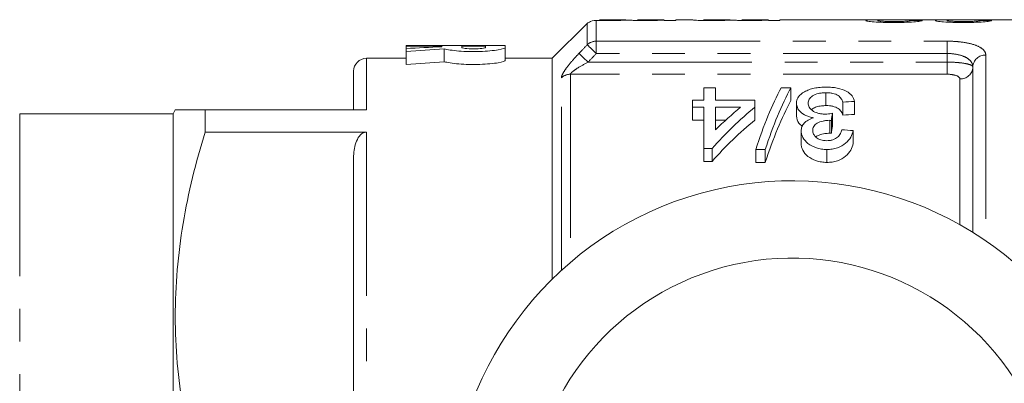
# Model space of a CAD drawing. Units: millimetres. Extents: x 123 to 283, y 91 to 261.
# Drawn here: x 153 to 192, y 116 to 130 of the extents above; entities that cross this region are included whole.
import ezdxf

# ---------------------------------------------------------------- set-up
doc = ezdxf.new("R2010")
doc.units = ezdxf.units.MM
doc.linetypes.add('PHANTOM', pattern=[12.7, 6.35, -1.27, 1.27, -1.27, 1.27, -1.27])

msp = doc.modelspace()

# ---------------------------------------------------------------- linework, layer by layer
at = {"color": 8, "linetype": 'PHANTOM', "lineweight": 0}
for p, q in [((175.741, 130.16), (175.741, 129.355)), ((175.388, 129.215), (175.388, 130.044)), ((175.741, 129.355), (189.334, 129.355)), ((175.741, 129.355), (175.741, 128.877)), ((189.334, 129.355), (189.334, 128.877)), ((166.834, 128.69), (166.834, 126.69)), ((189.334, 128.877), (175.741, 128.877)), ((189.334, 128.544), (189.334, 128.877)), ((190.834, 128.818), (190.834, 121.613)), ((175.423, 128.544), (189.334, 128.544)), ((189.334, 128.074), (189.334, 128.544)), ((174.388, 120.464), (174.388, 127.936)), ((174.741, 128.074), (174.741, 120.776)), ((189.334, 128.074), (174.741, 128.074)), ((189.834, 122.236), (189.834, 127.889)), ((153.392, 94.84), (153.392, 126.54)), ((166.834, 125.831), (166.834, 111.549))]:
    msp.add_line(p, q, dxfattribs=at)
at = {"color": 7, "linetype": 'Continuous', "lineweight": 15}
for p, q in [((176.873, 130.19), (175.859, 130.19)), ((175.859, 130.19), (175.859, 130.189)), ((178.363, 130.19), (177.339, 130.19)), ((177.339, 130.19), (177.339, 130.189)), ((178.372, 130.176), (178.372, 130.19)), ((178.372, 130.157), (178.372, 130.176)), ((178.82, 130.157), (178.372, 130.157)), ((179.448, 130.19), (178.82, 130.19)), ((178.82, 130.19), (178.82, 130.157)), ((179.448, 130.187), (179.448, 130.19)), ((180.912, 130.19), (179.897, 130.19)), ((179.897, 130.19), (179.897, 130.189)), ((182.401, 130.19), (181.378, 130.19)), ((181.378, 130.19), (181.378, 130.189)), ((182.41, 130.176), (182.41, 130.19)), ((182.41, 130.157), (182.41, 130.176)), ((182.859, 130.157), (182.41, 130.157)), ((186.796, 130.19), (182.859, 130.19)), ((182.859, 130.19), (182.859, 130.157)), ((189.489, 130.19), (187.45, 130.19)), ((198.434, 130.19), (190.142, 130.19)), ((175.388, 130.044), (174.034, 128.69)), ((175.41, 130.062), (175.41, 130.064)), ((169.139, 129.19), (168.37, 129.19)), ((168.37, 129.19), (168.37, 129.166)), ((168.37, 129.166), (169.754, 129.166)), ((168.37, 129.166), (168.37, 129.071)), ((168.37, 129.071), (168.37, 128.95)), ((169.139, 129.19), (169.139, 129.189)), ((169.139, 129.189), (171.445, 129.189)), ((169.754, 129.166), (169.754, 129.139)), ((169.85, 129.058), (169.85, 128.558)), ((171.445, 129.166), (170.522, 129.166)), ((170.522, 129.166), (170.522, 129.11)), ((172.213, 129.19), (171.445, 129.19)), ((171.445, 129.189), (171.445, 129.19)), ((171.445, 129.11), (171.445, 129.166)), ((172.213, 129.11), (172.213, 129.19)), ((172.213, 129.11), (172.213, 128.61)), ((168.37, 128.69), (166.834, 128.69)), ((168.37, 128.95), (168.37, 128.45)), ((174.034, 128.69), (172.213, 128.69)), ((174.034, 120.128), (174.034, 128.69)), ((190.334, 128.354), (190.334, 121.94)), ((166.334, 126.69), (166.334, 128.19)), ((179.912, 127.071), (179.912, 127.55)), ((179.912, 127.55), (180.361, 127.55)), ((180.361, 127.55), (180.361, 127.071)), ((182.906, 127.55), (183.277, 127.55)), ((183.277, 127.55), (183.277, 127.05)), ((184.64, 127.356), (184.64, 126.856)), ((179.463, 126.794), (179.463, 127.071)), ((179.463, 127.071), (179.912, 127.071)), ((179.912, 126.794), (179.463, 126.794)), ((179.463, 126.794), (179.463, 126.294)), ((179.912, 125.191), (179.912, 126.794)), ((180.361, 127.071), (181.886, 127.071)), ((180.361, 126.794), (180.361, 125.915)), ((181.332, 126.794), (180.361, 126.794)), ((181.886, 127.071), (181.886, 126.794)), ((181.886, 126.794), (181.886, 126.294)), ((183.502, 126.949), (183.502, 126.449)), ((185.296, 126.99), (185.296, 126.49)), ((185.745, 127.017), (185.745, 126.517)), ((159.334, 126.54), (153.392, 126.54)), ((159.421, 126.69), (159.334, 126.54)), ((159.334, 94.84), (159.334, 126.54)), ((160.576, 125.831), (160.576, 126.69)), ((166.834, 126.69), (160.576, 126.69)), ((184.897, 126.559), (184.897, 126.059)), ((179.463, 126.294), (179.912, 126.294)), ((180.361, 126.294), (180.758, 126.294)), ((184.786, 126.285), (184.786, 125.785)), ((184.851, 126.281), (184.851, 125.781)), ((160.576, 125.831), (166.834, 125.831)), ((183.681, 125.879), (183.681, 125.379)), ((185.7, 125.884), (185.7, 125.384)), ((180.226, 125.191), (179.912, 125.191)), ((179.912, 125.191), (179.912, 124.691)), ((180.226, 125.191), (180.226, 124.691)), ((166.334, 112.551), (166.334, 124.829)), ((182.29, 125.152), (181.919, 125.152)), ((181.919, 125.152), (181.919, 124.652)), ((182.29, 125.152), (182.29, 124.652)), ((184.677, 125.152), (184.677, 124.652)), ((179.912, 124.691), (180.226, 124.691)), ((181.919, 124.652), (182.29, 124.652))]:
    msp.add_line(p, q, dxfattribs=at)
at = {"color": 8, "linetype": 'PHANTOM', "lineweight": 0, "flags": 128}
for points in [[(175.741, 128.877), (175.68, 128.935), (175.621, 128.992), (175.565, 129.046), (175.514, 129.095), (175.469, 129.137), (175.433, 129.172), (175.406, 129.198), (175.388, 129.215)], [(175.423, 128.544), (175.362, 128.602), (175.302, 128.659), (175.246, 128.712), (175.196, 128.761), (175.151, 128.803), (175.115, 128.838), (175.087, 128.864), (175.069, 128.881)]]:
    msp.add_lwpolyline(points, dxfattribs=at)
at = {"color": 7, "linetype": 'Continuous', "lineweight": 15}
for centre, radius, start, end in [((175.741, 129.69), 0.5, 131.5277, 135), ((166.834, 128.19), 0.5, 90, 180), ((183.334, 110.69), 13.25, 35.599, 324.401), ((183.334, 110.69), 10.25, 30.3921, 329.6079)]:
    msp.add_arc(centre, radius, start, end, dxfattribs=at)
at = {"color": 8, "linetype": 'PHANTOM', "lineweight": 0}
for centre, radius, start, end in [((175.74, 128.844), 0.511, 89.7969, 133.457), ((190.817, 128.335), 0.483, 87.9879, 177.8366), ((189.851, 128.372), 0.483, 267.9891, 357.8353), ((174.739, 127.557), 0.516, 89.7191, 132.8146)]:
    msp.add_arc(centre, radius, start, end, dxfattribs=at)
at = {"color": 7, "linetype": 'Continuous', "lineweight": 15}
for centre, major_axis, ratio, start_param, end_param in [((177.424, 110.69), (195, 0), 0.1, 1.514565, 1.516869), ((180.116, 110.69), (195, 0), 0.1, 1.514565, 1.516869), ((172.422, 111.19), (35.327, 0), 0.509525, 1.646399, 1.685744), ((174.115, 111.19), (35.327, 0), 0.509525, 1.691835, 1.734143), ((174.115, 110.69), (35.327, 0), 0.509525, 1.691835, 1.734143), ((185.342, 111.19), (0, 18.5), 0.282051, 0.485732, 0.715566), ((185.713, 111.19), (0, 18.5), 0.282051, 0.485732, 0.715566), ((189.547, 111.19), (0, 18.5), 0.770833, 0.567108, 0.712357), ((188.993, 111.19), (0, 18.5), 0.770857, 0.567108, 0.650189), ((185.713, 110.69), (0, 18.5), 0.282051, 0.485732, 0.715566), ((281.537, 111.19), (185, 0), 0.1, 2.115064, 2.117901), ((186.077, 111.19), (0, 18.5), 0.114583, 0.590287, 0.616801), ((281.537, 110.69), (185, 0), 0.1, 2.115064, 2.117901), ((189.547, 110.69), (0, 18.5), 0.770833, 0.567108, 0.712357), ((186.077, 110.69), (0, 18.5), 0.114583, 0.590287, 0.616801), ((73.306, 111.19), (185, 0), 0.1, 0.917843, 0.920893)]:
    msp.add_ellipse(centre, major_axis=major_axis, ratio=ratio, start_param=start_param, end_param=end_param, dxfattribs=at)
for points, knots in [([(175.741, 130.16), (175.616, 130.164), (175.525, 130.125), (175.451, 130.086), (175.434, 130.075), (175.414, 130.063), (175.411, 130.061), (175.41, 130.062)], [0, 0, 0, 0, 0.5, 0.5, 0.75, 0.75, 1, 1, 1, 1]), ([(176.185, 130.154), (176.108, 130.154), (176.032, 130.154), (175.882, 130.156), (175.808, 130.158), (175.741, 130.16)], [0, 0, 0, 0, 0.5, 0.5, 1, 1, 1, 1]), ([(175.859, 130.189), (175.86, 130.189), (175.86, 130.188), (175.876, 130.185), (175.89, 130.183), (175.961, 130.179), (176.019, 130.177), (176.115, 130.176), (176.15, 130.175), (176.221, 130.174), (176.257, 130.174), (176.293, 130.174)], [0, 0, 0, 0, 0.25, 0.25, 0.5, 0.5, 0.75, 0.75, 0.875, 0.875, 1, 1, 1, 1]), ([(176.961, 130.177), (176.917, 130.175), (176.871, 130.172), (176.762, 130.166), (176.703, 130.164), (176.571, 130.159), (176.497, 130.157), (176.345, 130.155), (176.266, 130.154), (176.185, 130.154)], [0, 0, 0, 0, 0.25, 0.25, 0.5, 0.5, 0.75, 0.75, 1, 1, 1, 1]), ([(176.293, 130.174), (176.338, 130.174), (176.383, 130.175), (176.471, 130.175), (176.514, 130.176), (176.636, 130.178), (176.708, 130.18), (176.814, 130.184), (176.846, 130.186), (176.884, 130.189), (176.889, 130.19), (176.891, 130.19)], [0, 0, 0, 0, 0.125, 0.125, 0.25, 0.25, 0.5, 0.5, 0.75, 0.75, 1, 1, 1, 1]), ([(177.641, 130.154), (177.566, 130.154), (177.492, 130.154), (177.349, 130.157), (177.279, 130.158), (177.156, 130.163), (177.101, 130.166), (177.015, 130.171), (176.986, 130.174), (176.961, 130.177)], [0, 0, 0, 0, 0.25, 0.25, 0.5, 0.5, 0.75, 0.75, 1, 1, 1, 1]), ([(177.339, 130.189), (177.34, 130.188), (177.343, 130.187), (177.367, 130.184), (177.387, 130.182), (177.456, 130.179), (177.508, 130.177), (177.633, 130.175), (177.702, 130.174), (177.77, 130.174)], [0, 0, 0, 0, 0.25, 0.25, 0.5, 0.5, 0.75, 0.75, 1, 1, 1, 1]), ([(178.372, 130.176), (178.332, 130.173), (178.29, 130.171), (178.188, 130.166), (178.13, 130.163), (178.004, 130.159), (177.934, 130.157), (177.79, 130.154), (177.716, 130.154), (177.641, 130.154)], [0, 0, 0, 0, 0.25, 0.25, 0.5, 0.5, 0.75, 0.75, 1, 1, 1, 1]), ([(177.77, 130.174), (177.853, 130.175), (177.996, 130.175), (178.17, 130.18), (178.29, 130.184), (178.356, 130.189), (178.36, 130.189), (178.363, 130.189)], [0, 0, 0, 0, 0.222902, 0.385157, 0.548048, 0.758823, 1, 1, 1, 1]), ([(180.224, 130.154), (180.114, 130.154), (180.004, 130.155), (179.795, 130.159), (179.699, 130.163), (179.557, 130.171), (179.511, 130.175), (179.457, 130.183), (179.45, 130.185), (179.448, 130.187)], [0, 0, 0, 0, 0.25, 0.25, 0.5, 0.5, 0.75, 0.75, 1, 1, 1, 1]), ([(179.897, 130.189), (179.898, 130.189), (179.899, 130.188), (179.915, 130.185), (179.928, 130.183), (180, 130.179), (180.057, 130.177), (180.154, 130.176), (180.189, 130.175), (180.259, 130.174), (180.296, 130.174), (180.332, 130.174)], [0, 0, 0, 0, 0.25, 0.25, 0.5, 0.5, 0.75, 0.75, 0.875, 0.875, 1, 1, 1, 1]), ([(180.999, 130.177), (180.956, 130.175), (180.91, 130.172), (180.801, 130.166), (180.742, 130.164), (180.609, 130.159), (180.535, 130.157), (180.384, 130.155), (180.304, 130.154), (180.224, 130.154)], [0, 0, 0, 0, 0.25, 0.25, 0.5, 0.5, 0.75, 0.75, 1, 1, 1, 1]), ([(180.332, 130.174), (180.377, 130.174), (180.421, 130.175), (180.509, 130.175), (180.552, 130.176), (180.674, 130.178), (180.747, 130.18), (180.853, 130.184), (180.884, 130.186), (180.923, 130.189), (180.928, 130.19), (180.929, 130.19)], [0, 0, 0, 0, 0.125, 0.125, 0.25, 0.25, 0.5, 0.5, 0.75, 0.75, 1, 1, 1, 1]), ([(181.679, 130.154), (181.605, 130.154), (181.531, 130.154), (181.388, 130.157), (181.317, 130.158), (181.194, 130.163), (181.14, 130.166), (181.054, 130.171), (181.025, 130.174), (180.999, 130.177)], [0, 0, 0, 0, 0.25, 0.25, 0.5, 0.5, 0.75, 0.75, 1, 1, 1, 1]), ([(181.378, 130.189), (181.378, 130.188), (181.382, 130.187), (181.405, 130.184), (181.425, 130.182), (181.494, 130.179), (181.546, 130.177), (181.672, 130.175), (181.74, 130.174), (181.808, 130.174)], [0, 0, 0, 0, 0.25, 0.25, 0.5, 0.5, 0.75, 0.75, 1, 1, 1, 1]), ([(182.41, 130.176), (182.371, 130.173), (182.329, 130.171), (182.226, 130.166), (182.168, 130.163), (182.042, 130.159), (181.973, 130.157), (181.829, 130.154), (181.754, 130.154), (181.679, 130.154)], [0, 0, 0, 0, 0.25, 0.25, 0.5, 0.5, 0.75, 0.75, 1, 1, 1, 1]), ([(181.808, 130.174), (181.891, 130.175), (182.034, 130.175), (182.209, 130.18), (182.328, 130.184), (182.394, 130.189), (182.399, 130.189), (182.401, 130.189)], [0, 0, 0, 0, 0.222902, 0.385157, 0.548047, 0.758824, 1, 1, 1, 1]), ([(186.185, 130.158), (186.187, 130.162), (186.192, 130.166), (186.223, 130.173), (186.245, 130.176), (186.332, 130.183), (186.416, 130.186), (186.603, 130.189), (186.71, 130.19), (186.929, 130.19), (187.042, 130.189), (187.156, 130.187)], [0, 0, 0, 0, 0.125, 0.125, 0.25, 0.25, 0.5, 0.5, 0.75, 0.75, 1, 1, 1, 1]), ([(187.262, 130.078), (187.194, 130.079), (187.126, 130.079), (186.993, 130.081), (186.928, 130.082), (186.734, 130.088), (186.611, 130.095), (186.405, 130.112), (186.321, 130.122), (186.237, 130.136), (186.218, 130.141), (186.191, 130.15), (186.186, 130.154), (186.185, 130.158)], [0, 0, 0, 0, 0.125, 0.125, 0.25, 0.25, 0.5, 0.5, 0.75, 0.75, 0.875, 0.875, 1, 1, 1, 1]), ([(187.45, 130.19), (187.391, 130.19), (187.232, 130.19), (186.97, 130.186), (186.727, 130.177), (186.638, 130.166), (186.634, 130.16), (186.634, 130.158)], [0, 0, 0, 0, 0.164121, 0.444437, 0.768364, 0.949225, 1, 1, 1, 1]), ([(186.634, 130.158), (186.635, 130.156), (186.638, 130.154), (186.653, 130.149), (186.666, 130.146), (186.716, 130.139), (186.767, 130.134), (186.887, 130.126), (186.959, 130.122), (187.111, 130.118), (187.191, 130.118), (187.272, 130.118)], [0, 0, 0, 0, 0.125, 0.125, 0.25, 0.25, 0.5, 0.5, 0.75, 0.75, 1, 1, 1, 1]), ([(188.384, 130.159), (188.375, 130.155), (188.367, 130.151), (188.335, 130.142), (188.314, 130.137), (188.232, 130.122), (188.148, 130.112), (187.937, 130.095), (187.81, 130.088), (187.61, 130.082), (187.541, 130.081), (187.402, 130.079), (187.332, 130.079), (187.262, 130.078)], [0, 0, 0, 0, 0.125, 0.125, 0.25, 0.25, 0.5, 0.5, 0.75, 0.75, 0.875, 0.875, 1, 1, 1, 1]), ([(187.272, 130.118), (187.357, 130.118), (187.442, 130.118), (187.605, 130.123), (187.683, 130.126), (187.779, 130.133), (187.808, 130.136), (187.856, 130.141), (187.876, 130.144), (187.906, 130.149), (187.918, 130.152), (187.931, 130.157), (187.933, 130.159), (187.935, 130.162)], [0, 0, 0, 0, 0.25, 0.25, 0.5, 0.5, 0.625, 0.625, 0.75, 0.75, 0.875, 0.875, 1, 1, 1, 1]), ([(188.877, 130.158), (188.879, 130.162), (188.884, 130.166), (188.915, 130.173), (188.937, 130.176), (189.024, 130.183), (189.108, 130.186), (189.296, 130.189), (189.402, 130.19), (189.621, 130.19), (189.734, 130.189), (189.848, 130.187)], [0, 0, 0, 0, 0.125, 0.125, 0.25, 0.25, 0.5, 0.5, 0.75, 0.75, 1, 1, 1, 1]), ([(189.954, 130.078), (189.886, 130.079), (189.819, 130.079), (189.686, 130.081), (189.62, 130.082), (189.426, 130.088), (189.304, 130.095), (189.098, 130.112), (189.014, 130.122), (188.929, 130.136), (188.91, 130.141), (188.883, 130.15), (188.878, 130.154), (188.877, 130.158)], [0, 0, 0, 0, 0.125, 0.125, 0.25, 0.25, 0.5, 0.5, 0.75, 0.75, 0.875, 0.875, 1, 1, 1, 1]), ([(190.142, 130.19), (190.084, 130.19), (189.924, 130.19), (189.662, 130.186), (189.419, 130.177), (189.33, 130.166), (189.327, 130.16), (189.326, 130.158)], [0, 0, 0, 0, 0.164121, 0.444437, 0.768364, 0.949226, 1, 1, 1, 1]), ([(189.326, 130.158), (189.327, 130.156), (189.33, 130.154), (189.345, 130.149), (189.358, 130.146), (189.408, 130.139), (189.46, 130.134), (189.579, 130.126), (189.651, 130.122), (189.803, 130.118), (189.884, 130.118), (189.964, 130.118)], [0, 0, 0, 0, 0.125, 0.125, 0.25, 0.25, 0.5, 0.5, 0.75, 0.75, 1, 1, 1, 1]), ([(191.076, 130.159), (191.068, 130.155), (191.059, 130.151), (191.027, 130.142), (191.006, 130.137), (190.924, 130.122), (190.841, 130.112), (190.629, 130.095), (190.502, 130.088), (190.302, 130.082), (190.234, 130.081), (190.094, 130.079), (190.024, 130.079), (189.954, 130.078)], [0, 0, 0, 0, 0.125, 0.125, 0.25, 0.25, 0.5, 0.5, 0.75, 0.75, 0.875, 0.875, 1, 1, 1, 1]), ([(189.964, 130.118), (190.05, 130.118), (190.135, 130.118), (190.297, 130.123), (190.375, 130.126), (190.471, 130.133), (190.5, 130.136), (190.548, 130.141), (190.568, 130.144), (190.599, 130.149), (190.61, 130.152), (190.624, 130.157), (190.626, 130.159), (190.627, 130.162)], [0, 0, 0, 0, 0.25, 0.25, 0.5, 0.5, 0.625, 0.625, 0.75, 0.75, 0.875, 0.875, 1, 1, 1, 1]), ([(169.85, 129.058), (169.959, 129.027), (170.156, 128.994), (170.532, 128.963), (170.666, 128.956), (170.947, 128.949), (171.088, 128.95), (171.366, 128.959), (171.498, 128.967), (171.74, 128.99), (171.847, 129.004), (172.114, 129.049), (172.213, 129.083), (172.213, 129.11)], [0, 0, 0, 0, 0.25, 0.25, 0.375, 0.375, 0.5, 0.5, 0.625, 0.625, 0.75, 0.75, 1, 1, 1, 1]), ([(170.522, 129.11), (170.522, 129.098), (170.572, 129.086), (170.742, 129.066), (170.863, 129.06), (171.104, 129.06), (171.224, 129.066), (171.396, 129.086), (171.445, 129.098), (171.445, 129.11)], [0, 0, 0, 0, 0.25, 0.25, 0.5, 0.5, 0.75, 0.75, 1, 1, 1, 1]), ([(172.213, 128.61), (172.213, 128.583), (172.115, 128.549), (171.847, 128.504), (171.741, 128.49), (171.498, 128.467), (171.367, 128.459), (171.089, 128.45), (170.947, 128.449), (170.666, 128.456), (170.532, 128.463), (170.282, 128.484), (170.17, 128.497), (169.98, 128.527), (169.904, 128.543), (169.85, 128.558)], [0, 0, 0, 0, 0.25, 0.25, 0.375, 0.375, 0.5, 0.5, 0.625, 0.625, 0.75, 0.75, 0.875, 0.875, 1, 1, 1, 1]), ([(183.502, 126.949), (183.503, 126.991), (183.506, 127.033), (183.531, 127.113), (183.549, 127.152), (183.627, 127.267), (183.708, 127.335), (183.864, 127.422), (183.921, 127.449), (184.047, 127.495), (184.117, 127.514), (184.262, 127.545), (184.338, 127.556), (184.495, 127.571), (184.576, 127.573), (184.656, 127.574)], [0, 0, 0, 0, 0.125, 0.125, 0.25, 0.25, 0.5, 0.5, 0.625, 0.625, 0.75, 0.75, 0.875, 0.875, 1, 1, 1, 1]), ([(184.656, 127.574), (184.729, 127.573), (184.801, 127.571), (184.943, 127.558), (185.013, 127.549), (185.214, 127.509), (185.331, 127.467), (185.525, 127.363), (185.601, 127.301), (185.679, 127.2), (185.699, 127.164), (185.729, 127.092), (185.738, 127.055), (185.745, 127.017)], [0, 0, 0, 0, 0.125, 0.125, 0.25, 0.25, 0.5, 0.5, 0.75, 0.75, 0.875, 0.875, 1, 1, 1, 1]), ([(184.64, 127.356), (184.59, 127.355), (184.541, 127.353), (184.444, 127.344), (184.396, 127.336), (184.262, 127.305), (184.184, 127.272), (184.064, 127.194), (184.018, 127.148), (183.962, 127.051), (183.952, 126.999), (183.95, 126.947)], [0, 0, 0, 0, 0.125, 0.125, 0.25, 0.25, 0.5, 0.5, 0.75, 0.75, 1, 1, 1, 1]), ([(185.296, 126.99), (185.28, 127.036), (185.261, 127.081), (185.201, 127.168), (185.165, 127.209), (185.059, 127.282), (184.987, 127.312), (184.863, 127.339), (184.82, 127.345), (184.731, 127.354), (184.686, 127.355), (184.64, 127.356)], [0, 0, 0, 0, 0.25, 0.25, 0.5, 0.5, 0.75, 0.75, 0.875, 0.875, 1, 1, 1, 1]), ([(184.159, 126.385), (184.106, 126.394), (184.054, 126.405), (183.956, 126.433), (183.908, 126.45), (183.779, 126.508), (183.709, 126.556), (183.598, 126.661), (183.559, 126.718), (183.512, 126.834), (183.503, 126.892), (183.502, 126.949)], [0, 0, 0, 0, 0.125, 0.125, 0.25, 0.25, 0.5, 0.5, 0.75, 0.75, 1, 1, 1, 1]), ([(183.95, 126.947), (183.952, 126.898), (183.961, 126.848), (184.016, 126.75), (184.059, 126.704), (184.175, 126.622), (184.247, 126.586), (184.374, 126.551), (184.418, 126.542), (184.51, 126.53), (184.559, 126.528), (184.607, 126.527)], [0, 0, 0, 0, 0.25, 0.25, 0.5, 0.5, 0.75, 0.75, 0.875, 0.875, 1, 1, 1, 1]), ([(184.084, 126.695), (184.096, 126.708), (184.139, 126.753), (184.271, 126.809), (184.455, 126.851), (184.583, 126.854), (184.64, 126.856)], [0, 0, 0, 0, 0.122283, 0.435304, 0.749579, 1, 1, 1, 1]), ([(184.64, 126.856), (184.686, 126.855), (184.731, 126.854), (184.819, 126.846), (184.862, 126.839), (184.987, 126.812), (185.058, 126.782), (185.164, 126.71), (185.201, 126.668), (185.261, 126.582), (185.28, 126.536), (185.296, 126.49)], [0, 0, 0, 0, 0.125, 0.125, 0.25, 0.25, 0.5, 0.5, 0.75, 0.75, 1, 1, 1, 1]), ([(160.576, 126.69), (160.351, 126.69), (159.9, 126.69), (159.544, 126.69), (159.4, 126.69), (159.43, 126.69), (159.434, 126.69)], [0, 0, 0, 0, 0.338067, 0.678253, 0.957213, 1, 1, 1, 1]), ([(183.502, 126.449), (183.513, 126.356), (183.53, 126.212), (183.681, 126.09), (183.733, 126.047)], [0, 0, 0, 0, 0.652012, 1, 1, 1, 1]), ([(183.681, 125.879), (183.684, 125.931), (183.689, 125.983), (183.728, 126.082), (183.758, 126.131), (183.838, 126.22), (183.89, 126.261), (183.982, 126.314), (184.015, 126.33), (184.084, 126.359), (184.121, 126.372), (184.159, 126.385)], [0, 0, 0, 0, 0.25, 0.25, 0.5, 0.5, 0.75, 0.75, 0.875, 0.875, 1, 1, 1, 1]), ([(184.607, 126.527), (184.631, 126.528), (184.656, 126.528), (184.68, 126.53), (184.717, 126.533), (184.753, 126.537), (184.789, 126.542), (184.826, 126.547), (184.861, 126.553), (184.897, 126.559)], [0, 0, 0, 0, 0.0000738951, 0.0000738951, 0.0000738951, 0.0001848837, 0.0001848837, 0.0001848837, 0.0002970451, 0.0002970451, 0.0002970451, 0.0002970451]), ([(184.786, 126.285), (184.742, 126.283), (184.698, 126.282), (184.612, 126.274), (184.57, 126.267), (184.445, 126.239), (184.371, 126.213), (184.239, 126.142), (184.195, 126.096), (184.139, 125.997), (184.131, 125.943), (184.13, 125.89)], [0, 0, 0, 0, 0.125, 0.125, 0.25, 0.25, 0.5, 0.5, 0.75, 0.75, 1, 1, 1, 1]), ([(184.851, 126.281), (184.84, 126.282), (184.829, 126.283), (184.818, 126.283), (184.813, 126.284), (184.808, 126.284), (184.802, 126.284), (184.797, 126.284), (184.791, 126.284), (184.786, 126.285)], [0, 0, 0, 0, 0.00003236788, 0.00003236788, 0.00003236788, 0.00004858111, 0.00004858111, 0.00004858111, 0.00006480496, 0.00006480496, 0.00006480496, 0.00006480496]), ([(160.576, 111.549), (160.218, 112.718), (159.928, 113.895), (159.53, 116.266), (159.422, 117.461), (159.42, 119.269), (159.446, 119.877), (159.549, 121.085), (159.627, 121.686), (159.926, 123.478), (160.218, 124.659), (160.576, 125.831)], [0, 0, 0, 0, 0.25, 0.25, 0.5, 0.5, 0.625, 0.625, 0.75, 0.75, 1, 1, 1, 1]), ([(166.334, 124.829), (166.334, 125.025), (166.356, 125.219), (166.453, 125.502), (166.496, 125.595), (166.592, 125.715), (166.63, 125.753), (166.722, 125.812), (166.777, 125.831), (166.834, 125.831)], [0, 0, 0, 0, 0.5, 0.5, 0.75, 0.75, 0.875, 0.875, 1, 1, 1, 1]), ([(184.677, 125.152), (184.606, 125.154), (184.536, 125.157), (184.4, 125.179), (184.332, 125.195), (184.144, 125.258), (184.031, 125.316), (183.856, 125.456), (183.792, 125.538), (183.726, 125.663), (183.708, 125.706), (183.686, 125.792), (183.683, 125.835), (183.681, 125.879)], [0, 0, 0, 0, 0.125, 0.125, 0.25, 0.25, 0.5, 0.5, 0.75, 0.75, 0.875, 0.875, 1, 1, 1, 1]), ([(184.13, 125.89), (184.131, 125.843), (184.139, 125.796), (184.181, 125.705), (184.216, 125.66), (184.31, 125.583), (184.368, 125.548), (184.472, 125.515), (184.509, 125.507), (184.585, 125.496), (184.624, 125.494), (184.663, 125.493)], [0, 0, 0, 0, 0.25, 0.25, 0.5, 0.5, 0.75, 0.75, 0.875, 0.875, 1, 1, 1, 1]), ([(184.25, 125.641), (184.251, 125.642), (184.278, 125.673), (184.399, 125.722), (184.578, 125.776), (184.722, 125.782), (184.786, 125.785)], [0, 0, 0, 0, 0.005122, 0.294931, 0.687499, 1, 1, 1, 1]), ([(184.663, 125.493), (184.704, 125.495), (184.746, 125.496), (184.826, 125.507), (184.866, 125.517), (184.976, 125.553), (185.04, 125.589), (185.138, 125.673), (185.173, 125.721), (185.224, 125.818), (185.24, 125.869), (185.252, 125.919)], [0, 0, 0, 0, 0.125, 0.125, 0.25, 0.25, 0.5, 0.5, 0.75, 0.75, 1, 1, 1, 1]), ([(185.7, 125.884), (185.678, 125.799), (185.65, 125.714), (185.555, 125.548), (185.49, 125.466), (185.319, 125.322), (185.213, 125.259), (185.024, 125.195), (184.957, 125.178), (184.819, 125.157), (184.748, 125.153), (184.677, 125.152)], [0, 0, 0, 0, 0.25, 0.25, 0.5, 0.5, 0.75, 0.75, 0.875, 0.875, 1, 1, 1, 1]), ([(184.786, 125.785), (184.797, 125.784), (184.808, 125.784), (184.818, 125.783), (184.824, 125.783), (184.829, 125.783), (184.834, 125.782), (184.84, 125.782), (184.845, 125.781), (184.851, 125.781)], [0, 0, 0, 0, 0.00003236444, 0.00003236444, 0.00003236444, 0.00004857751, 0.00004857751, 0.00004857751, 0.0000647971, 0.0000647971, 0.0000647971, 0.0000647971]), ([(183.681, 125.379), (183.683, 125.336), (183.686, 125.292), (183.708, 125.207), (183.725, 125.165), (183.791, 125.04), (183.853, 124.958), (184.031, 124.816), (184.143, 124.758), (184.331, 124.695), (184.397, 124.679), (184.533, 124.658), (184.605, 124.654), (184.677, 124.652)], [0, 0, 0, 0, 0.125, 0.125, 0.25, 0.25, 0.5, 0.5, 0.75, 0.75, 0.875, 0.875, 1, 1, 1, 1]), ([(184.677, 124.652), (184.748, 124.653), (184.818, 124.657), (184.956, 124.678), (185.024, 124.694), (185.211, 124.758), (185.319, 124.822), (185.49, 124.966), (185.554, 125.048), (185.649, 125.213), (185.678, 125.299), (185.7, 125.384)], [0, 0, 0, 0, 0.125, 0.125, 0.25, 0.25, 0.5, 0.5, 0.75, 0.75, 1, 1, 1, 1])]:
    msp.add_open_spline(points, degree=3, knots=knots, dxfattribs=at)
at = {"color": 8, "linetype": 'PHANTOM', "lineweight": 0}
for points in [[(175.069, 128.881), (175.176, 128.993), (175.282, 129.104), (175.388, 129.215)], [(175.741, 128.877), (175.635, 128.766), (175.529, 128.655), (175.423, 128.544)]]:
    msp.add_open_spline(points, degree=3, dxfattribs=at)
for points, knots in [([(189.334, 129.355), (189.438, 129.355), (189.54, 129.352), (189.739, 129.339), (189.838, 129.329), (190.116, 129.291), (190.284, 129.253), (190.554, 129.156), (190.66, 129.098), (190.799, 128.967), (190.834, 128.895), (190.834, 128.818)], [0, 0, 0, 0, 0.125, 0.125, 0.25, 0.25, 0.5, 0.5, 0.75, 0.75, 1, 1, 1, 1]), ([(174.388, 127.936), (174.388, 127.978), (174.411, 128.039), (174.491, 128.184), (174.548, 128.267), (174.677, 128.439), (174.751, 128.528), (174.905, 128.706), (174.986, 128.794), (175.069, 128.881)], [0, 0, 0, 0, 0.25, 0.25, 0.5, 0.5, 0.75, 0.75, 1, 1, 1, 1]), ([(190.334, 128.354), (190.334, 128.426), (190.313, 128.493), (190.223, 128.621), (190.157, 128.677), (189.977, 128.773), (189.867, 128.811), (189.614, 128.863), (189.476, 128.877), (189.334, 128.877)], [0, 0, 0, 0, 0.25, 0.25, 0.5, 0.5, 0.75, 0.75, 1, 1, 1, 1]), ([(175.423, 128.544), (175.282, 128.47), (175.143, 128.393), (174.95, 128.271), (174.888, 128.229), (174.785, 128.145), (174.741, 128.101), (174.741, 128.074)], [0, 0, 0, 0, 0.5, 0.5, 0.75, 0.75, 1, 1, 1, 1]), ([(189.334, 128.544), (189.468, 128.544), (189.598, 128.539), (189.842, 128.52), (189.953, 128.506), (190.136, 128.472), (190.21, 128.451), (190.308, 128.405), (190.334, 128.379), (190.334, 128.354)], [0, 0, 0, 0, 0.25, 0.25, 0.5, 0.5, 0.75, 0.75, 1, 1, 1, 1]), ([(189.834, 127.889), (189.834, 127.938), (189.783, 127.986), (189.6, 128.054), (189.469, 128.074), (189.334, 128.074)], [0, 0, 0, 0, 0.5, 0.5, 1, 1, 1, 1])]:
    msp.add_open_spline(points, degree=3, knots=knots, dxfattribs=at)

doc.saveas('drawing.dxf')
